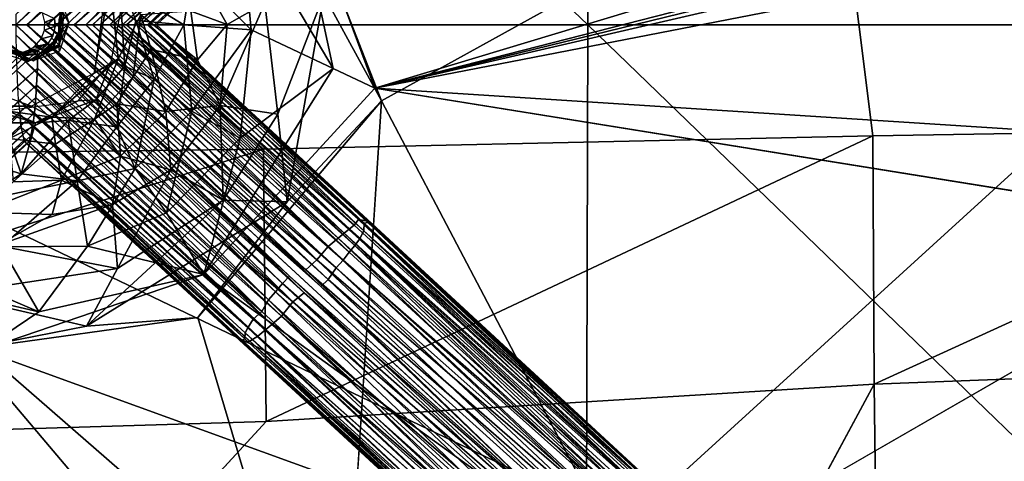
# Model space of a CAD drawing. Units: inches. Extents: x -11.8 to 26, y -11.3 to 11.3.
# Drawn here: x 2.7 to 6.2, y -1.6 to 0 of the extents above; entities that cross this region are included whole.
import ezdxf

# ---------------------------------------------------------------- set-up
doc = ezdxf.new("R2010")
doc.units = ezdxf.units.IN
doc.header["$MEASUREMENT"] = 0
for name, color, linetype in [('SEAT-BASE', 5, 'Continuous'), ('SEAT-FABRIC', 5, 'Continuous'), ('SEAT-PAN', 5, 'Continuous'), ('SEAT-SEAT', 5, 'Continuous')]:
    doc.layers.add(name, color=color, linetype=linetype)

msp = doc.modelspace()

# ---------------------------------------------------------------- linework, layer by layer
at = {"layer": 'SEAT-BASE'}
for points in [[(4.6531, 1.8096, 14.0192), (3.633, 0.9028, 13.8187), (2.6896, 0, 13.6741)], [(4.6531, 1.8096, 14.0192), (2.6896, 0, 13.6741), (3.6923, 0.8805, 13.8216)], [(2.6496, 0, 13.6701), (3.6082, 0.9302, 13.8139), (2.6498, 0.0367, 13.669)], [(2.6496, 0, 13.6701), (3.633, 0.9028, 13.8187), (3.6082, 0.9302, 13.8139)], [(3.1478, 0, 13.3359), (4.1507, 0.9206, 13.5222), (3.1549, 0, 13.4009)], [(3.1478, 0, 13.3359), (3.9148, 0.7107, 13.4457), (4.1507, 0.9206, 13.5222)], [(3.1549, 0, 13.4009), (4.1507, 0.9206, 13.5222), (3.9133, 0.6999, 13.5109)], [(2.6896, 0, 13.6741), (3.633, 0.9028, 13.8187), (2.6496, 0, 13.6701)], [(2.7887, 0.0225, 13.0536), (3.7725, 0.9158, 13.2046), (2.7907, -0.0052, 13.0557)], [(2.7907, -0.0052, 13.0557), (3.7725, 0.9158, 13.2046), (3.8012, 0.873, 13.2181)], [(3.6923, 0.8805, 13.8216), (2.6896, 0, 13.6741), (2.7606, 0, 13.6753)], [(3.6923, 0.8805, 13.8216), (2.7606, 0, 13.6753), (3.7322, 0.8443, 13.8124)], [(2.7907, -0.0052, 13.0557), (3.8012, 0.873, 13.2181), (2.859, 0, 13.075)], [(2.859, 0, 13.075), (3.8012, 0.873, 13.2181), (3.8267, 0.8463, 13.2355)], [(3.7322, 0.8443, 13.8124), (2.7606, 0, 13.6753), (2.8314, 0, 13.669)], [(3.7322, 0.8443, 13.8124), (2.8314, 0, 13.669), (2.9009, 0, 13.6545)], [(3.8267, 0.8463, 13.2355), (2.9249, 0, 13.1015), (2.859, 0, 13.075)], [(2.9009, 0, 13.6545), (3.7728, 0.7966, 13.7865), (3.7322, 0.8443, 13.8124)], [(3.8267, 0.8463, 13.2355), (3.8478, 0.8176, 13.257), (2.9249, 0, 13.1015)], [(3.8478, 0.8176, 13.257), (2.9871, 0, 13.1358), (2.9249, 0, 13.1015)], [(3.8678, 0.7926, 13.2835), (2.9871, 0, 13.1358), (3.8478, 0.8176, 13.257)], [(2.9522, 0, 13.6377), (3.7728, 0.7966, 13.7865), (2.9009, 0, 13.6545)], [(2.9522, 0, 13.6377), (3.8087, 0.7667, 13.7563), (3.7728, 0.7966, 13.7865)], [(3.0327, 0, 13.1684), (2.9871, 0, 13.1358), (3.8678, 0.7926, 13.2835)], [(3.8852, 0.7703, 13.3133), (3.0327, 0, 13.1684), (3.8678, 0.7926, 13.2835)], [(2.9999, 0, 13.6154), (3.8087, 0.7667, 13.7563), (2.9522, 0, 13.6377)], [(2.9999, 0, 13.6154), (3.8299, 0.7484, 13.7318), (3.8087, 0.7667, 13.7563)], [(3.0477, 0, 13.5857), (3.8299, 0.7484, 13.7318), (2.9999, 0, 13.6154)], [(3.0834, 0, 13.2173), (3.0327, 0, 13.1684), (3.8852, 0.7703, 13.3133)], [(3.0477, 0, 13.5857), (3.8492, 0.7327, 13.7041), (3.8299, 0.7484, 13.7318)], [(3.9002, 0.7409, 13.3594), (3.0834, 0, 13.2173), (3.8852, 0.7703, 13.3133)], [(3.0477, 0, 13.5857), (3.8664, 0.7198, 13.6741), (3.8492, 0.7327, 13.7041)], [(3.0951, 0, 13.5418), (3.8664, 0.7198, 13.6741), (3.0477, 0, 13.5857)], [(3.1232, 0, 13.2743), (3.0834, 0, 13.2173), (3.9002, 0.7409, 13.3594)], [(3.0951, 0, 13.5418), (3.8811, 0.6998, 13.6249), (3.8664, 0.7198, 13.6741)], [(3.9017, 0.7126, 13.4068), (3.1232, 0, 13.2743), (3.9002, 0.7409, 13.3594)], [(3.1232, 0, 13.2743), (3.9017, 0.7126, 13.4068), (3.1478, 0, 13.3359)], [(3.1478, 0, 13.3359), (3.9017, 0.7126, 13.4068), (3.9148, 0.7107, 13.4457)], [(3.1289, 0, 13.4935), (3.8811, 0.6998, 13.6249), (3.0951, 0, 13.5418)], [(3.1289, 0, 13.4935), (3.9138, 0.7055, 13.5628), (3.8811, 0.6998, 13.6249)], [(3.1549, 0, 13.4009), (3.9133, 0.6999, 13.5109), (3.9138, 0.7055, 13.5628)], [(2.7887, 0.0225, 13.0536), (2.7537, 0.0086, 13.3547), (2.7453, 0.0424, 13.3536)], [(2.6498, -0.0367, 13.669), (2.6498, -0.0367, 13.669), (3.6082, -0.9302, 13.8139), (2.6496, 0, 13.6701)], [(2.6496, 0, 13.6701), (2.6496, 0, 13.6701), (3.633, -0.9028, 13.8187), (2.6896, 0, 13.6741)], [(3.6082, -0.9302, 13.8139), (3.6082, -0.9302, 13.8139), (3.633, -0.9028, 13.8187), (2.6496, 0, 13.6701)], [(2.6896, 0, 13.6741), (2.6896, 0, 13.6741), (3.633, -0.9028, 13.8187), (4.6531, -1.8096, 14.0192)], [(3.6923, -0.8805, 13.8216), (3.6923, -0.8805, 13.8216), (2.6896, 0, 13.6741), (4.6531, -1.8096, 14.0192)], [(2.7606, 0, 13.6753), (2.7606, 0, 13.6753), (2.6896, 0, 13.6741), (3.6923, -0.8805, 13.8216)], [(2.7907, -0.0052, 13.0557), (2.7522, -0.019, 13.3545), (2.7537, 0.0086, 13.3547)], [(2.7537, 0.0086, 13.3547), (2.7887, 0.0225, 13.0536), (2.7907, -0.0052, 13.0557)], [(3.7322, -0.8443, 13.8124), (3.7322, -0.8443, 13.8124), (2.7606, 0, 13.6753), (3.6923, -0.8805, 13.8216)], [(2.8314, 0, 13.669), (2.8314, 0, 13.669), (2.7606, 0, 13.6753), (3.7322, -0.8443, 13.8124)], [(2.7907, 0.0052, 13.0557), (2.7907, 0.0052, 13.0557), (3.7725, -0.9158, 13.2046), (2.7887, -0.0225, 13.0536)], [(2.859, 0, 13.075), (2.859, 0, 13.075), (3.8012, -0.873, 13.2181), (2.7907, 0.0052, 13.0557)], [(3.8012, -0.873, 13.2181), (3.8012, -0.873, 13.2181), (3.7725, -0.9158, 13.2046), (2.7907, 0.0052, 13.0557)], [(2.9009, 0, 13.6545), (2.9009, 0, 13.6545), (2.8314, 0, 13.669), (3.7322, -0.8443, 13.8124)], [(2.859, 0, 13.075), (2.859, 0, 13.075), (2.9249, 0, 13.1015), (3.8267, -0.8463, 13.2355)], [(3.8267, -0.8463, 13.2355), (3.8267, -0.8463, 13.2355), (3.8012, -0.873, 13.2181), (2.859, 0, 13.075)], [(3.7322, -0.8443, 13.8124), (3.7322, -0.8443, 13.8124), (3.7728, -0.7966, 13.7865), (2.9009, 0, 13.6545)], [(2.9009, 0, 13.6545), (2.9009, 0, 13.6545), (3.7728, -0.7966, 13.7865), (2.9522, 0, 13.6377)], [(2.9249, 0, 13.1015), (2.9249, 0, 13.1015), (3.8478, -0.8176, 13.257), (3.8267, -0.8463, 13.2355)], [(2.9249, 0, 13.1015), (2.9249, 0, 13.1015), (2.9871, 0, 13.1358), (3.8478, -0.8176, 13.257)], [(3.7728, -0.7966, 13.7865), (3.7728, -0.7966, 13.7865), (3.8087, -0.7667, 13.7563), (2.9522, 0, 13.6377)], [(2.9522, 0, 13.6377), (2.9522, 0, 13.6377), (3.8087, -0.7667, 13.7563), (2.9999, 0, 13.6154)], [(3.8678, -0.7926, 13.2835), (3.8678, -0.7926, 13.2835), (2.9871, 0, 13.1358), (3.0327, 0, 13.1684)], [(3.8478, -0.8176, 13.257), (3.8478, -0.8176, 13.257), (2.9871, 0, 13.1358), (3.8678, -0.7926, 13.2835)], [(2.9999, 0, 13.6154), (2.9999, 0, 13.6154), (3.8299, -0.7484, 13.7318), (3.0477, 0, 13.5857)], [(3.8087, -0.7667, 13.7563), (3.8087, -0.7667, 13.7563), (3.8299, -0.7484, 13.7318), (2.9999, 0, 13.6154)], [(3.8852, -0.7703, 13.3133), (3.8852, -0.7703, 13.3133), (3.0327, 0, 13.1684), (3.0834, 0, 13.2173)], [(3.8678, -0.7926, 13.2835), (3.8678, -0.7926, 13.2835), (3.0327, 0, 13.1684), (3.8852, -0.7703, 13.3133)], [(3.0477, 0, 13.5857), (3.0477, 0, 13.5857), (3.8664, -0.7198, 13.6741), (3.0951, 0, 13.5418)], [(3.8852, -0.7703, 13.3133), (3.8852, -0.7703, 13.3133), (3.0834, 0, 13.2173), (3.9002, -0.7409, 13.3594)], [(3.9002, -0.7409, 13.3594), (3.9002, -0.7409, 13.3594), (3.0834, 0, 13.2173), (3.1232, 0, 13.2743)], [(3.0951, 0, 13.5418), (3.0951, 0, 13.5418), (3.8811, -0.6998, 13.6249), (3.1289, 0, 13.4935)], [(3.8664, -0.7198, 13.6741), (3.8664, -0.7198, 13.6741), (3.8811, -0.6998, 13.6249), (3.0951, 0, 13.5418)], [(3.1478, 0, 13.3359), (3.1478, 0, 13.3359), (3.9017, -0.7126, 13.4068), (3.1232, 0, 13.2743)], [(3.9002, -0.7409, 13.3594), (3.9002, -0.7409, 13.3594), (3.1232, 0, 13.2743), (3.9017, -0.7126, 13.4068)], [(3.8811, -0.6998, 13.6249), (3.8811, -0.6998, 13.6249), (3.9138, -0.7055, 13.5628), (3.1289, 0, 13.4935)], [(3.9148, -0.7107, 13.4457), (3.9148, -0.7107, 13.4457), (3.9017, -0.7126, 13.4068), (3.1478, 0, 13.3359)], [(3.1549, 0, 13.4009), (3.1549, 0, 13.4009), (4.1507, -0.9206, 13.5222), (3.1478, 0, 13.3359)], [(4.1507, -0.9206, 13.5222), (4.1507, -0.9206, 13.5222), (3.9148, -0.7107, 13.4457), (3.1478, 0, 13.3359)], [(3.9133, -0.6999, 13.5109), (3.9133, -0.6999, 13.5109), (4.1507, -0.9206, 13.5222), (3.1549, 0, 13.4009)], [(3.9138, -0.7055, 13.5628), (3.9138, -0.7055, 13.5628), (3.9133, -0.6999, 13.5109), (3.1549, 0, 13.4009)], [(2.7828, -0.0405, 13.0521), (2.7403, -0.0512, 13.353), (2.7522, -0.019, 13.3545)], [(2.7907, -0.0052, 13.0557), (2.7828, -0.0405, 13.0521), (2.7522, -0.019, 13.3545)], [(2.7887, -0.0225, 13.0536), (2.7887, -0.0225, 13.0536), (3.7457, -0.9409, 13.1994), (2.7788, -0.0482, 13.0516)], [(3.7457, -0.9409, 13.1994), (3.7457, -0.9409, 13.1994), (2.7887, -0.0225, 13.0536), (3.7725, -0.9158, 13.2046)], [(3.8299, -0.7484, 13.7318), (3.8299, -0.7484, 13.7318), (3.8492, -0.7327, 13.7041), (3.0477, 0, 13.5857)], [(3.8492, -0.7327, 13.7041), (3.8492, -0.7327, 13.7041), (3.8664, -0.7198, 13.6741), (3.0477, 0, 13.5857)], [(3.5836, -0.9593, 13.8037), (3.5836, -0.9593, 13.8037), (2.6498, -0.0367, 13.669), (2.6508, -0.1013, 13.6613)], [(3.5836, -0.9593, 13.8037), (3.5836, -0.9593, 13.8037), (3.6082, -0.9302, 13.8139), (2.6498, -0.0367, 13.669)], [(2.7152, -0.0799, 13.3499), (2.7403, -0.0512, 13.353), (2.7646, -0.0681, 13.0508)], [(2.7561, -0.0759, 13.0511), (2.7152, -0.0799, 13.3499), (2.7646, -0.0681, 13.0508)], [(2.7828, -0.0405, 13.0521), (2.7646, -0.0681, 13.0508), (2.7403, -0.0512, 13.353)], [(2.7476, -0.0828, 13.0513), (2.7476, -0.0828, 13.0513), (2.7644, -0.0684, 13.0509), (3.6861, -0.9629, 13.1965)], [(2.7788, -0.0482, 13.0516), (2.7788, -0.0482, 13.0516), (3.7457, -0.9409, 13.1994), (2.7644, -0.0684, 13.0509)], [(3.6861, -0.9629, 13.1965), (3.6861, -0.9629, 13.1965), (2.7644, -0.0684, 13.0509), (4.7327, -1.8839, 13.3982)], [(2.7644, -0.0684, 13.0509), (2.7644, -0.0684, 13.0509), (3.7457, -0.9409, 13.1994), (4.7327, -1.8839, 13.3982)], [(2.6498, -0.0918, 13.0355), (2.6754, -0.0994, 13.0406), (-0.2717, -2.8194, 12.8741)], [(-0.2717, -2.8194, 12.8741), (2.6754, -0.0994, 13.0406), (2.6973, -0.1004, 13.0457)], [(-0.2717, -2.8194, 12.8741), (2.6973, -0.1004, 13.0457), (-0.248, -2.8436, 12.8835)], [(-0.248, -2.8436, 12.8835), (2.6973, -0.1004, 13.0457), (2.7272, -0.0937, 13.0527)], [(-0.248, -2.8436, 12.8835), (2.7272, -0.0937, 13.0527), (2.7268, -0.1561, 13.0671)], [(2.6973, -0.1004, 13.0457), (2.6371, -0.0992, 13.3404), (2.6708, -0.0995, 13.3445)], [(3.5836, -0.9593, 13.8037), (3.5836, -0.9593, 13.8037), (2.6508, -0.1013, 13.6613), (3.5578, -0.9882, 13.7882)], [(3.5578, -0.9882, 13.7882), (3.5578, -0.9882, 13.7882), (2.6508, -0.1013, 13.6613), (2.6527, -0.1646, 13.6461)], [(2.7272, -0.0937, 13.0527), (2.6708, -0.0995, 13.3445), (2.695, -0.0917, 13.3475)], [(2.6973, -0.1004, 13.0457), (2.6708, -0.0995, 13.3445), (2.7272, -0.0937, 13.0527)], [(2.745, -0.0844, 13.0515), (2.695, -0.0917, 13.3475), (2.7152, -0.0799, 13.3499)], [(2.7272, -0.0937, 13.0527), (2.695, -0.0917, 13.3475), (2.745, -0.0844, 13.0515)], [(2.745, -0.0844, 13.0515), (2.7152, -0.0799, 13.3499), (2.7561, -0.0759, 13.0511)], [(2.7268, -0.1561, 13.0671), (2.7268, -0.1561, 13.0671), (2.729, -0.0925, 13.0528), (3.6459, -0.9959, 13.2048)], [(2.729, -0.0925, 13.0528), (2.729, -0.0925, 13.0528), (2.7476, -0.0828, 13.0513), (3.6861, -0.9629, 13.1965)], [(3.6459, -0.9959, 13.2048), (3.6459, -0.9959, 13.2048), (2.729, -0.0925, 13.0528), (3.6861, -0.9629, 13.1965)], [(-0.248, -2.8436, 12.8835), (2.7268, -0.1561, 13.0671), (-0.2215, -2.872, 12.899)], [(2.7268, -0.1561, 13.0671), (2.724, -0.2173, 13.0891), (-0.2215, -2.872, 12.899)], [(2.6527, -0.1646, 13.6461), (2.6527, -0.1646, 13.6461), (2.6557, -0.2255, 13.6233), (3.5345, -1.0298, 13.7617)], [(3.5578, -0.9882, 13.7882), (3.5578, -0.9882, 13.7882), (2.6527, -0.1646, 13.6461), (3.5345, -1.0298, 13.7617)], [(2.724, -0.2173, 13.0891), (2.724, -0.2173, 13.0891), (2.7268, -0.1561, 13.0671), (3.6459, -0.9959, 13.2048)], [(-0.2215, -2.872, 12.899), (2.724, -0.2173, 13.0891), (-0.1904, -2.9055, 12.9264)], [(-0.1904, -2.9055, 12.9264), (2.724, -0.2173, 13.0891), (2.7211, -0.2619, 13.111)], [(2.6557, -0.2255, 13.6233), (2.6557, -0.2255, 13.6233), (2.6583, -0.2686, 13.6012), (3.5345, -1.0298, 13.7617)], [(2.7212, -0.2618, 13.1109), (2.7212, -0.2618, 13.1109), (2.724, -0.2173, 13.0891), (3.605, -1.0472, 13.2319)], [(3.605, -1.0472, 13.2319), (3.605, -1.0472, 13.2319), (2.724, -0.2173, 13.0891), (3.6459, -0.9959, 13.2048)], [(-0.1904, -2.9055, 12.9264), (2.7211, -0.2619, 13.111), (-0.1684, -2.929, 12.9532)], [(-0.1684, -2.929, 12.9532), (2.7211, -0.2619, 13.111), (-0.1497, -2.9499, 12.9828)], [(-0.1497, -2.9499, 12.9828), (2.7211, -0.2619, 13.111), (2.7166, -0.3163, 13.1482)], [(2.6583, -0.2686, 13.6012), (2.6583, -0.2686, 13.6012), (2.6634, -0.3222, 13.5637), (3.5033, -1.0579, 13.7249)], [(3.5345, -1.0298, 13.7617), (3.5345, -1.0298, 13.7617), (2.6583, -0.2686, 13.6012), (3.5033, -1.0579, 13.7249)], [(2.7166, -0.3162, 13.1481), (2.7166, -0.3162, 13.1481), (2.7212, -0.2618, 13.1109), (3.5698, -1.0767, 13.2618)], [(3.5698, -1.0767, 13.2618), (3.5698, -1.0767, 13.2618), (2.7212, -0.2618, 13.1109), (3.605, -1.0472, 13.2319)], [(-0.1497, -2.9499, 12.9828), (2.7166, -0.3163, 13.1482), (-0.1272, -2.9723, 13.0296)], [(-0.1272, -2.9723, 13.0296), (2.7166, -0.3163, 13.1482), (2.7108, -0.3619, 13.1921)], [(2.7108, -0.3618, 13.1921), (2.7108, -0.3618, 13.1921), (2.7166, -0.3162, 13.1481), (3.5486, -1.095, 13.2863)], [(3.5486, -1.095, 13.2863), (3.5486, -1.095, 13.2863), (2.7166, -0.3162, 13.1481), (3.5698, -1.0767, 13.2618)], [(-0.1445, -2.9499, 13.3773), (2.6691, -0.3678, 13.5175), (2.6634, -0.322, 13.5639)], [(2.6634, -0.3222, 13.5637), (2.6634, -0.3222, 13.5637), (2.6691, -0.3676, 13.5178), (3.4837, -1.0883, 13.6813)], [(3.5033, -1.0579, 13.7249), (3.5033, -1.0579, 13.7249), (2.6634, -0.3222, 13.5637), (3.4837, -1.0883, 13.6813)], [(-0.1304, -2.9656, 13.3469), (2.6691, -0.3678, 13.5175), (-0.1445, -2.9499, 13.3773)], [(-0.1304, -2.9656, 13.3469), (2.6744, -0.3947, 13.4774), (2.6691, -0.3678, 13.5175)], [(-0.1272, -2.9723, 13.0296), (2.7108, -0.3619, 13.1921), (-0.1092, -2.9854, 13.0784)], [(-0.1092, -2.9854, 13.0784), (2.7108, -0.3619, 13.1921), (2.7039, -0.3989, 13.2464)], [(3.4837, -1.0883, 13.6813), (3.4837, -1.0883, 13.6813), (2.6691, -0.3676, 13.5178), (3.4746, -1.1071, 13.6468)], [(2.6691, -0.3676, 13.5178), (2.6691, -0.3676, 13.5178), (2.6762, -0.4023, 13.4642), (3.4731, -1.1278, 13.61)], [(3.4746, -1.1071, 13.6468), (3.4746, -1.1071, 13.6468), (2.6691, -0.3676, 13.5178), (3.4731, -1.1278, 13.61)], [(2.7039, -0.3989, 13.2463), (2.7039, -0.3989, 13.2463), (2.7108, -0.3618, 13.1921), (3.52, -1.1184, 13.3291)], [(3.52, -1.1184, 13.3291), (3.52, -1.1184, 13.3291), (2.7108, -0.3618, 13.1921), (3.5486, -1.095, 13.2863)], [(-0.1138, -2.9838, 13.2987), (2.6744, -0.3947, 13.4774), (-0.1304, -2.9656, 13.3469)], [(-0.1138, -2.9838, 13.2987), (2.68, -0.4147, 13.4343), (2.6744, -0.3947, 13.4774)], [(-0.1004, -2.9961, 13.2328), (2.68, -0.4147, 13.4343), (-0.1138, -2.9838, 13.2987)], [(-0.1092, -2.9854, 13.0784), (2.7039, -0.3989, 13.2464), (-0.1061, -3.0018, 13.1342)], [(-0.1061, -3.0018, 13.1342), (2.7039, -0.3989, 13.2464), (2.6963, -0.4214, 13.3067)], [(-0.1061, -3.0018, 13.1342), (2.6963, -0.4214, 13.3067), (-0.1, -3.0006, 13.1824)], [(-0.1004, -2.9961, 13.2328), (2.6881, -0.4271, 13.3707), (2.68, -0.4147, 13.4343)], [(-0.1, -3.0006, 13.1824), (2.6963, -0.4214, 13.3067), (2.6881, -0.4271, 13.3707)], [(3.4731, -1.1278, 13.61), (3.4731, -1.1278, 13.61), (2.6762, -0.4023, 13.4642), (3.4638, -1.1328, 13.5725)], [(2.6762, -0.4023, 13.4642), (2.6762, -0.4023, 13.4642), (2.682, -0.4191, 13.4177), (3.4638, -1.1328, 13.5725)], [(3.4638, -1.1328, 13.5725), (3.4638, -1.1328, 13.5725), (2.682, -0.4191, 13.4177), (3.7335, -1.3886, 13.5871)], [(2.682, -0.4191, 13.4177), (2.682, -0.4191, 13.4177), (2.6881, -0.4271, 13.3707), (3.7335, -1.3886, 13.5871)], [(2.6881, -0.4271, 13.3707), (2.6881, -0.4271, 13.3707), (2.6963, -0.4215, 13.3068), (3.4644, -1.1379, 13.4556)], [(2.6963, -0.4215, 13.3068), (2.6963, -0.4215, 13.3068), (2.7039, -0.3989, 13.2463), (3.4903, -1.1366, 13.3909)], [(3.4644, -1.1379, 13.4556), (3.4644, -1.1379, 13.4556), (2.6963, -0.4215, 13.3068), (3.4903, -1.1366, 13.3909)], [(3.4903, -1.1366, 13.3909), (3.4903, -1.1366, 13.3909), (2.7039, -0.3989, 13.2463), (3.52, -1.1184, 13.3291)], [(-0.1, -3.0006, 13.1824), (2.6881, -0.4271, 13.3707), (-0.1004, -2.9961, 13.2328)], [(3.7809, -1.4348, 13.5635), (3.7809, -1.4348, 13.5635), (2.6881, -0.4271, 13.3707), (3.4644, -1.1379, 13.4556)], [(3.7335, -1.3886, 13.5871), (3.7335, -1.3886, 13.5871), (2.6881, -0.4271, 13.3707), (3.7809, -1.4348, 13.5635)], [(3.8664, -0.7198, 13.6741), (3.8664, -0.7198, 13.6741), (4.8707, -1.6418, 13.8694), (3.8811, -0.6998, 13.6249)], [(3.8811, -0.6998, 13.6249), (3.8811, -0.6998, 13.6249), (4.882, -1.6118, 13.7986), (3.9138, -0.7055, 13.5628)], [(4.8707, -1.6418, 13.8694), (4.8707, -1.6418, 13.8694), (4.8725, -1.6164, 13.8258), (3.8811, -0.6998, 13.6249)], [(4.8725, -1.6164, 13.8258), (4.8725, -1.6164, 13.8258), (4.882, -1.6118, 13.7986), (3.8811, -0.6998, 13.6249)], [(3.9138, -0.7055, 13.5628), (3.9138, -0.7055, 13.5628), (4.8931, -1.6068, 13.7489), (3.9133, -0.6999, 13.5109)], [(4.8931, -1.6068, 13.7489), (4.8931, -1.6068, 13.7489), (4.9088, -1.6178, 13.709), (3.9133, -0.6999, 13.5109)], [(3.9133, -0.6999, 13.5109), (3.9133, -0.6999, 13.5109), (4.9088, -1.6178, 13.709), (4.1507, -0.9206, 13.5222)], [(4.882, -1.6118, 13.7986), (4.882, -1.6118, 13.7986), (4.8931, -1.6068, 13.7489), (3.9138, -0.7055, 13.5628)], [(3.8299, -0.7484, 13.7318), (3.8299, -0.7484, 13.7318), (4.8338, -1.6601, 13.9196), (3.8492, -0.7327, 13.7041)], [(3.8492, -0.7327, 13.7041), (3.8492, -0.7327, 13.7041), (4.8707, -1.6418, 13.8694), (3.8664, -0.7198, 13.6741)], [(4.8338, -1.6601, 13.9196), (4.8338, -1.6601, 13.9196), (4.8707, -1.6418, 13.8694), (3.8492, -0.7327, 13.7041)], [(3.9002, -0.7409, 13.3594), (3.9002, -0.7409, 13.3594), (4.8955, -1.6716, 13.543), (3.8852, -0.7703, 13.3133)], [(3.9017, -0.7126, 13.4068), (3.9017, -0.7126, 13.4068), (4.9047, -1.6365, 13.6074), (3.9002, -0.7409, 13.3594)], [(4.9047, -1.6365, 13.6074), (4.9047, -1.6365, 13.6074), (4.8958, -1.6491, 13.5709), (3.9002, -0.7409, 13.3594)], [(4.8958, -1.6491, 13.5709), (4.8958, -1.6491, 13.5709), (4.8955, -1.6716, 13.543), (3.9002, -0.7409, 13.3594)], [(3.9148, -0.7107, 13.4457), (3.9148, -0.7107, 13.4457), (4.9047, -1.6365, 13.6074), (3.9017, -0.7126, 13.4068)], [(3.9148, -0.7107, 13.4457), (3.9148, -0.7107, 13.4457), (4.9289, -1.6446, 13.6518), (4.9047, -1.6365, 13.6074)], [(4.1507, -0.9206, 13.5222), (4.1507, -0.9206, 13.5222), (4.9289, -1.6446, 13.6518), (3.9148, -0.7107, 13.4457)], [(3.7728, -0.7966, 13.7865), (3.7728, -0.7966, 13.7865), (4.7808, -1.6938, 13.9692), (3.8087, -0.7667, 13.7563)], [(3.8087, -0.7667, 13.7563), (3.8087, -0.7667, 13.7563), (4.7983, -1.6681, 13.9453), (3.8299, -0.7484, 13.7318)], [(4.7808, -1.6938, 13.9692), (4.7808, -1.6938, 13.9692), (4.7983, -1.6681, 13.9453), (3.8087, -0.7667, 13.7563)], [(4.7983, -1.6681, 13.9453), (4.7983, -1.6681, 13.9453), (4.8338, -1.6601, 13.9196), (3.8299, -0.7484, 13.7318)], [(3.8852, -0.7703, 13.3133), (3.8852, -0.7703, 13.3133), (4.8729, -1.7102, 13.4893), (3.8678, -0.7926, 13.2835)], [(4.8872, -1.6915, 13.5154), (4.8872, -1.6915, 13.5154), (4.8729, -1.7102, 13.4893), (3.8852, -0.7703, 13.3133)], [(4.8955, -1.6716, 13.543), (4.8955, -1.6716, 13.543), (4.8872, -1.6915, 13.5154), (3.8852, -0.7703, 13.3133)], [(4.7579, -1.7282, 13.9934), (4.7579, -1.7282, 13.9934), (3.7728, -0.7966, 13.7865), (3.7322, -0.8443, 13.8124)], [(4.7579, -1.7282, 13.9934), (4.7579, -1.7282, 13.9934), (4.7808, -1.6938, 13.9692), (3.7728, -0.7966, 13.7865)], [(3.8678, -0.7926, 13.2835), (3.8678, -0.7926, 13.2835), (4.8492, -1.7374, 13.4575), (3.8478, -0.8176, 13.257)], [(4.8729, -1.7102, 13.4893), (4.8729, -1.7102, 13.4893), (4.8492, -1.7374, 13.4575), (3.8678, -0.7926, 13.2835)], [(3.6923, -0.8805, 13.8216), (3.6923, -0.8805, 13.8216), (4.7048, -1.7631, 14.0122), (3.7322, -0.8443, 13.8124)], [(4.7048, -1.7631, 14.0122), (4.7048, -1.7631, 14.0122), (4.7579, -1.7282, 13.9934), (3.7322, -0.8443, 13.8124)], [(4.8272, -1.7829, 13.4306), (4.8272, -1.7829, 13.4306), (3.8012, -0.873, 13.2181), (3.8267, -0.8463, 13.2355)], [(3.8267, -0.8463, 13.2355), (3.8267, -0.8463, 13.2355), (3.8478, -0.8176, 13.257), (4.8492, -1.7374, 13.4575)], [(4.8492, -1.7374, 13.4575), (4.8492, -1.7374, 13.4575), (4.8272, -1.7829, 13.4306), (3.8267, -0.8463, 13.2355)], [(4.6531, -1.8096, 14.0192), (4.6531, -1.8096, 14.0192), (4.7048, -1.7631, 14.0122), (3.6923, -0.8805, 13.8216)], [(3.8012, -0.873, 13.2181), (3.8012, -0.873, 13.2181), (4.7934, -1.8025, 13.4131), (3.7725, -0.9158, 13.2046)], [(3.8012, -0.873, 13.2181), (3.8012, -0.873, 13.2181), (4.8272, -1.7829, 13.4306), (4.7934, -1.8025, 13.4131)], [(3.633, -0.9028, 13.8187), (3.633, -0.9028, 13.8187), (3.6082, -0.9302, 13.8139), (4.6388, -1.8358, 14.0186)], [(4.6531, -1.8096, 14.0192), (4.6531, -1.8096, 14.0192), (3.633, -0.9028, 13.8187), (4.6388, -1.8358, 14.0186)], [(4.7534, -1.8479, 13.3991), (4.7534, -1.8479, 13.3991), (3.7457, -0.9409, 13.1994), (3.7725, -0.9158, 13.2046)], [(3.7725, -0.9158, 13.2046), (3.7725, -0.9158, 13.2046), (4.7934, -1.8025, 13.4131), (4.7534, -1.8479, 13.3991)], [(3.6082, -0.9302, 13.8139), (3.6082, -0.9302, 13.8139), (3.5836, -0.9593, 13.8037), (4.608, -1.865, 14.0117)], [(4.6388, -1.8358, 14.0186), (4.6388, -1.8358, 14.0186), (3.6082, -0.9302, 13.8139), (4.608, -1.865, 14.0117)], [(4.7327, -1.8839, 13.3982), (4.7327, -1.8839, 13.3982), (3.7457, -0.9409, 13.1994), (4.7534, -1.8479, 13.3991)], [(10.7011, -6.9588, 14.9992), (10.7011, -6.9588, 14.9992), (4.1507, -0.9206, 13.5222), (4.9088, -1.6178, 13.709)], [(3.5345, -1.0298, 13.7617), (3.5345, -1.0298, 13.7617), (4.5412, -1.9613, 13.9605), (3.5578, -0.9882, 13.7882)], [(3.5836, -0.9593, 13.8037), (3.5836, -0.9593, 13.8037), (3.5578, -0.9882, 13.7882), (4.5696, -1.9105, 13.9918)], [(3.5578, -0.9882, 13.7882), (3.5578, -0.9882, 13.7882), (4.5412, -1.9613, 13.9605), (4.5696, -1.9105, 13.9918)], [(4.608, -1.865, 14.0117), (4.608, -1.865, 14.0117), (3.5836, -0.9593, 13.8037), (4.5696, -1.9105, 13.9918)], [(3.6861, -0.9629, 13.1965), (3.6861, -0.9629, 13.1965), (4.7007, -1.9086, 13.3995), (3.6459, -0.9959, 13.2048)], [(4.7327, -1.8839, 13.3982), (4.7327, -1.8839, 13.3982), (4.7007, -1.9086, 13.3995), (3.6861, -0.9629, 13.1965)], [(3.6459, -0.9959, 13.2048), (3.6459, -0.9959, 13.2048), (4.6554, -1.952, 13.4135), (3.605, -1.0472, 13.2319)], [(4.7007, -1.9086, 13.3995), (4.7007, -1.9086, 13.3995), (4.6554, -1.952, 13.4135), (3.6459, -0.9959, 13.2048)], [(3.4837, -1.0883, 13.6813), (3.4837, -1.0883, 13.6813), (4.5176, -2.0042, 13.9186), (3.5033, -1.0579, 13.7249)], [(3.5033, -1.0579, 13.7249), (3.5033, -1.0579, 13.7249), (4.5412, -1.9613, 13.9605), (3.5345, -1.0298, 13.7617)], [(4.5176, -2.0042, 13.9186), (4.5176, -2.0042, 13.9186), (4.5412, -1.9613, 13.9605), (3.5033, -1.0579, 13.7249)], [(3.605, -1.0472, 13.2319), (3.605, -1.0472, 13.2319), (4.6128, -2.0032, 13.4468), (3.5698, -1.0767, 13.2618)], [(4.6554, -1.952, 13.4135), (4.6554, -1.952, 13.4135), (4.6328, -1.986, 13.4321), (3.605, -1.0472, 13.2319)], [(4.6328, -1.986, 13.4321), (4.6328, -1.986, 13.4321), (4.6128, -2.0032, 13.4468), (3.605, -1.0472, 13.2319)], [(3.4746, -1.1071, 13.6468), (3.4746, -1.1071, 13.6468), (4.4857, -2.0256, 13.8657), (3.4837, -1.0883, 13.6813)], [(4.4857, -2.0256, 13.8657), (4.4857, -2.0256, 13.8657), (4.5176, -2.0042, 13.9186), (3.4837, -1.0883, 13.6813)], [(3.5486, -1.095, 13.2863), (3.5486, -1.095, 13.2863), (4.5579, -2.0397, 13.4986), (3.52, -1.1184, 13.3291)], [(3.5698, -1.0767, 13.2618), (3.5698, -1.0767, 13.2618), (4.5931, -2.0315, 13.4729), (3.5486, -1.095, 13.2863)], [(4.5931, -2.0315, 13.4729), (4.5931, -2.0315, 13.4729), (4.5579, -2.0397, 13.4986), (3.5486, -1.095, 13.2863)], [(4.6128, -2.0032, 13.4468), (4.6128, -2.0032, 13.4468), (4.5931, -2.0315, 13.4729), (3.5698, -1.0767, 13.2618)], [(3.4638, -1.1328, 13.5725), (3.4638, -1.1328, 13.5725), (4.5189, -2.0928, 13.8171), (3.4731, -1.1278, 13.61)], [(3.4731, -1.1278, 13.61), (3.4731, -1.1278, 13.61), (4.5189, -2.0928, 13.8171), (3.4746, -1.1071, 13.6468)], [(4.5189, -2.0928, 13.8171), (4.5189, -2.0928, 13.8171), (4.4857, -2.0256, 13.8657), (3.4746, -1.1071, 13.6468)], [(3.52, -1.1184, 13.3291), (3.52, -1.1184, 13.3291), (4.5197, -2.0569, 13.5486), (3.4903, -1.1366, 13.3909)], [(4.5579, -2.0397, 13.4986), (4.5579, -2.0397, 13.4986), (4.5197, -2.0569, 13.5486), (3.52, -1.1184, 13.3291)], [(3.4638, -1.1328, 13.5725), (3.4638, -1.1328, 13.5725), (4.4799, -2.071, 13.7701), (4.5189, -2.0928, 13.8171)], [(3.7335, -1.3886, 13.5871), (3.7335, -1.3886, 13.5871), (4.4799, -2.071, 13.7701), (3.4638, -1.1328, 13.5725)], [(3.4903, -1.1366, 13.3909), (3.4903, -1.1366, 13.3909), (4.5119, -2.0901, 13.6202), (3.4644, -1.1379, 13.4556)], [(3.4644, -1.1379, 13.4556), (3.4644, -1.1379, 13.4556), (4.5009, -2.0951, 13.6698), (3.7809, -1.4348, 13.5635)], [(4.5119, -2.0901, 13.6202), (4.5119, -2.0901, 13.6202), (4.5009, -2.0951, 13.6698), (3.4644, -1.1379, 13.4556)], [(4.5197, -2.0569, 13.5486), (4.5197, -2.0569, 13.5486), (4.5197, -2.0839, 13.5926), (3.4903, -1.1366, 13.3909)], [(4.5197, -2.0839, 13.5926), (4.5197, -2.0839, 13.5926), (4.5119, -2.0901, 13.6202), (3.4903, -1.1366, 13.3909)], [(10.2613, -7.4081, 15.0275), (10.2613, -7.4081, 15.0275), (4.4799, -2.071, 13.7701), (3.7335, -1.3886, 13.5871)], [(3.7809, -1.4348, 13.5635), (3.7809, -1.4348, 13.5635), (10.404, -7.5415, 15.0283), (3.7335, -1.3886, 13.5871)], [(3.7335, -1.3886, 13.5871), (3.7335, -1.3886, 13.5871), (10.404, -7.5415, 15.0283), (10.2613, -7.4081, 15.0275)], [(3.7809, -1.4348, 13.5635), (3.7809, -1.4348, 13.5635), (4.5009, -2.0951, 13.6698), (10.4049, -7.5418, 15.0034)], [(10.4049, -7.5418, 15.0034), (10.4049, -7.5418, 15.0034), (10.404, -7.5415, 15.0283), (3.7809, -1.4348, 13.5635)]]:
    msp.add_3dface(points, dxfattribs=at)
for points, invisible_edges in [([(3.1452, 0, 13.4536), (3.9138, 0.7055, 13.5628), (3.1289, 0, 13.4935)], 1), ([(3.1549, 0, 13.4009), (3.9138, 0.7055, 13.5628), (3.1452, 0, 13.4536)], 2), ([(3.1289, 0, 13.4935), (3.1289, 0, 13.4935), (3.9138, -0.7055, 13.5628), (3.1452, 0, 13.4536)], 4), ([(3.1452, 0, 13.4536), (3.1452, 0, 13.4536), (3.9138, -0.7055, 13.5628), (3.1549, 0, 13.4009)], 2), ([(2.6498, -0.0918, 13.0355), (2.6371, -0.0992, 13.3404), (2.6754, -0.0994, 13.0406)], 2), ([(2.6754, -0.0994, 13.0406), (2.6371, -0.0992, 13.3404), (2.6973, -0.1004, 13.0457)], 1), ([(10.7929, -7.0446, 14.9919), (10.7929, -7.0446, 14.9919), (4.1507, -0.9206, 13.5222), (10.7011, -6.9588, 14.9992)], 2), ([(10.7929, -7.0446, 14.9919), (10.7929, -7.0446, 14.9919), (4.9289, -1.6446, 13.6518), (4.1507, -0.9206, 13.5222)], 9)]:
    msp.add_3dface(points, dxfattribs=dict(at, invisible_edges=invisible_edges))
at = {"layer": 'SEAT-FABRIC'}
for points in [[(1.0822, 3.4516, 14.2247), (4.7058, 0, 14.5325), (1.1029, 0, 14.0116)], [(4.6908, 3.4516, 14.6874), (4.7058, 0, 14.5325), (1.0822, 3.4516, 14.2247)], [(6.4914, 3.4517, 14.9561), (6.5014, 0, 14.8531), (4.6908, 3.4516, 14.6874)], [(4.6908, 3.4516, 14.6874), (6.5014, 0, 14.8531), (4.7058, 0, 14.5325)], [(1.1029, 0, 14.0116), (4.7011, -1.7259, 14.5813), (1.0973, -1.7259, 14.0696)], [(4.7058, 0, 14.5325), (4.7011, -1.7259, 14.5813), (1.1029, 0, 14.0116)], [(4.7058, 0, 14.5325), (8.0657, -3.2439, 15.2031), (4.7011, -1.7259, 14.5813)], [(6.5014, 0, 14.8531), (8.0657, -3.2439, 15.2031), (4.7058, 0, 14.5325)]]:
    msp.add_3dface(points, dxfattribs=at)
at = {"layer": 'SEAT-PAN'}
for points in [[(3.9641, -0.2731, 12.7689), (6.8748, 1.3353, 13.3333), (3.6319, 0.5767, 12.7177)], [(3.4566, 0.4075, 12.6195), (3.6198, 0.6347, 12.5966), (3.7905, -0.1568, 12.6285)], [(6.6088, 0.5772, 13.1613), (3.9396, -0.2275, 12.6461), (3.6198, 0.6347, 12.5966)], [(3.9396, -0.2275, 12.6461), (3.7905, -0.1568, 12.6285), (3.6198, 0.6347, 12.5966)], [(3.7565, 0.1079, 12.7432), (3.9641, -0.2731, 12.7689), (3.6319, 0.5767, 12.7177)], [(6.5983, 0.4525, 13.1593), (3.9396, -0.2275, 12.6461), (6.6088, 0.5772, 13.1613)], [(6.6041, 0.4231, 13.17), (3.9396, -0.2275, 12.6461), (6.5983, 0.4525, 13.1593)], [(3.2853, 0.1914, 12.7044), (3.4566, 0.4075, 12.6195), (3.4955, -0.0189, 12.6448)], [(3.4566, 0.4075, 12.6195), (3.7905, -0.1568, 12.6285), (3.4955, -0.0189, 12.6448)], [(6.5965, 0.3858, 13.172), (3.9396, -0.2275, 12.6461), (6.6041, 0.4231, 13.17)], [(6.6434, 0.2979, 13.1689), (3.9396, -0.2275, 12.6461), (6.5965, 0.3858, 13.172)], [(3.9396, -0.2275, 12.6461), (6.6434, 0.2979, 13.1689), (6.6068, -0.3995, 13.161)], [(3.4087, 0.0009, 12.8028), (3.5451, 0.0775, 12.7573), (3.2698, 0.246, 12.8358)], [(3.2785, 0.0491, 12.8741), (3.4087, 0.0009, 12.8028), (3.2698, 0.246, 12.8358)], [(3.0342, 0.1352, 12.9071), (3.2853, 0.1914, 12.7044), (3.2536, 0, 12.7497)], [(3.4955, -0.0189, 12.6448), (3.2536, 0, 12.7497), (3.2853, 0.1914, 12.7044)], [(2.9889, 0.1538, 13.0619), (2.9306, -0.1743, 13.0609), (3.0172, -0.1228, 13.0644)], [(2.9687, 0.1007, 13.0637), (2.9306, -0.1743, 13.0609), (2.9889, 0.1538, 13.0619)], [(2.9889, 0.1538, 13.0619), (3.0172, -0.1228, 13.0644), (3.0992, 0.0356, 13.0432)], [(3.0805, 0.0149, 12.8977), (3.0278, 0.0563, 12.9134), (3.0342, 0.1352, 12.9071)], [(3.0805, 0.0149, 12.8977), (3.0342, 0.1352, 12.9071), (3.2536, 0, 12.7497)], [(3.5918, -0.3218, 12.735), (3.7565, 0.1079, 12.7432), (3.5451, 0.0775, 12.7573)], [(3.5918, -0.3218, 12.735), (3.6254, -0.6359, 12.7198), (3.7565, 0.1079, 12.7432)], [(3.6254, -0.6359, 12.7198), (3.9641, -0.2731, 12.7689), (3.7565, 0.1079, 12.7432)], [(2.8193, 0.0424, 12.8905), (2.8159, 0.0771, 12.8862), (2.8404, 0.0066, 12.8892)], [(3.3839, -0.2896, 12.7783), (3.5451, 0.0775, 12.7573), (3.4087, 0.0009, 12.8028)], [(3.3839, -0.2896, 12.7783), (3.5918, -0.3218, 12.735), (3.5451, 0.0775, 12.7573)], [(2.8145, 0.0487, 13.0451), (2.8032, -0.0463, 13.0401), (2.8072, -0.0778, 13.0441)], [(2.8058, 0.0185, 13.0374), (2.8032, -0.0463, 13.0401), (2.8145, 0.0487, 13.0451)], [(2.8107, 0.041, 12.9046), (2.8186, -0.0165, 12.8996), (2.8048, -0.0214, 13.0341)], [(2.8107, 0.041, 12.9046), (2.8048, -0.0214, 13.0341), (2.8058, 0.0185, 13.0374)], [(2.8186, -0.0165, 12.8996), (2.8107, 0.041, 12.9046), (2.8193, 0.0424, 12.8905)], [(2.8193, 0.0424, 12.8905), (2.8404, 0.0066, 12.8892), (2.8186, -0.0165, 12.8996)], [(3.041, -0.1486, 12.9011), (2.9927, -0.1336, 12.908), (3.0278, 0.0563, 12.9134)], [(3.0992, 0.0356, 13.0432), (3.0172, -0.1228, 13.0644), (3.071, -0.1869, 13.0281)], [(3.0805, 0.0149, 12.8977), (3.041, -0.1486, 12.9011), (3.0278, 0.0563, 12.9134)], [(3.0992, 0.0356, 13.0432), (3.071, -0.1869, 13.0281), (3.1364, -0.0886, 13.0001)], [(3.3025, -0.1264, 12.8472), (3.2785, 0.0491, 12.8741), (3.0992, 0.0356, 13.0432)], [(3.1364, -0.0886, 13.0001), (3.3025, -0.1264, 12.8472), (3.0992, 0.0356, 13.0432)], [(3.3025, -0.1264, 12.8472), (3.4087, 0.0009, 12.8028), (3.2785, 0.0491, 12.8741)], [(2.8404, 0.0066, 12.8892), (2.8063, -0.0953, 12.8851), (2.8024, -0.074, 12.8889)], [(2.8186, -0.0165, 12.8996), (2.8404, 0.0066, 12.8892), (2.8024, -0.074, 12.8889)], [(2.8058, 0.0185, 13.0374), (2.8048, -0.0214, 13.0341), (2.8032, -0.0463, 13.0401)], [(3.041, -0.1486, 12.9011), (3.0805, 0.0149, 12.8977), (3.1465, -0.1952, 12.7936)], [(3.1465, -0.1952, 12.7936), (3.0805, 0.0149, 12.8977), (3.2536, 0, 12.7497)], [(3.1465, -0.1952, 12.7936), (3.2536, 0, 12.7497), (3.2822, -0.3104, 12.6808)], [(3.2822, -0.3104, 12.6808), (3.2536, 0, 12.7497), (3.4955, -0.0189, 12.6448)], [(3.3025, -0.1264, 12.8472), (3.3839, -0.2896, 12.7783), (3.4087, 0.0009, 12.8028)], [(2.8048, -0.0214, 13.0341), (2.7855, -0.0788, 12.9001), (2.7736, -0.0799, 13.0284)], [(2.8048, -0.0214, 13.0341), (2.7736, -0.0799, 13.0284), (2.8032, -0.0463, 13.0401)], [(2.8048, -0.0214, 13.0341), (2.8186, -0.0165, 12.8996), (2.7855, -0.0788, 12.9001)], [(2.8186, -0.0165, 12.8996), (2.8024, -0.074, 12.8889), (2.7855, -0.0788, 12.9001)], [(3.2822, -0.3104, 12.6808), (3.4955, -0.0189, 12.6448), (3.4566, -0.4075, 12.6195)], [(3.4566, -0.4075, 12.6195), (3.4955, -0.0189, 12.6448), (3.7905, -0.1568, 12.6285)], [(2.6226, -0.0989, 12.8625), (2.6114, -0.0601, 12.8664), (2.6759, -0.1103, 12.8737)], [(2.6759, -0.1103, 12.8737), (2.6114, -0.0601, 12.8664), (2.6722, -0.1041, 12.8867)], [(2.6722, -0.1041, 12.8867), (2.6114, -0.0601, 12.8664), (2.6243, -0.0673, 12.8785)], [(2.6187, -0.0847, 13.0097), (2.6722, -0.1041, 12.8867), (2.6243, -0.0673, 12.8785)], [(2.8032, -0.0463, 13.0401), (2.7316, -0.1073, 13.0269), (2.8072, -0.0778, 13.0441)], [(2.8032, -0.0463, 13.0401), (2.7736, -0.0799, 13.0284), (2.7316, -0.1073, 13.0269)], [(2.6187, -0.0847, 13.0097), (2.6155, -0.106, 13.0205), (2.6927, -0.1326, 13.0299)], [(2.6187, -0.0847, 13.0097), (2.6765, -0.1111, 13.0144), (2.6722, -0.1041, 12.8867)], [(2.6765, -0.1111, 13.0144), (2.6187, -0.0847, 13.0097), (2.6927, -0.1326, 13.0299)], [(2.7117, -0.1294, 12.8735), (2.6226, -0.0989, 12.8625), (2.6759, -0.1103, 12.8737)], [(2.6765, -0.1111, 13.0144), (2.7363, -0.1063, 12.8906), (2.6722, -0.1041, 12.8867)], [(2.7363, -0.1063, 12.8906), (2.6759, -0.1103, 12.8737), (2.6722, -0.1041, 12.8867)], [(2.7316, -0.1073, 13.0269), (2.6927, -0.1326, 13.0299), (2.8072, -0.0778, 13.0441)], [(2.8024, -0.074, 12.8889), (2.7117, -0.1294, 12.8735), (2.7363, -0.1063, 12.8906)], [(2.8024, -0.074, 12.8889), (2.8063, -0.0953, 12.8851), (2.7117, -0.1294, 12.8735)], [(2.7316, -0.1073, 13.0269), (2.7855, -0.0788, 12.9001), (2.7363, -0.1063, 12.8906)], [(2.7736, -0.0799, 13.0284), (2.7855, -0.0788, 12.9001), (2.7316, -0.1073, 13.0269)], [(2.7855, -0.0788, 12.9001), (2.8024, -0.074, 12.8889), (2.7363, -0.1063, 12.8906)], [(3.1364, -0.0886, 13.0001), (3.071, -0.1869, 13.0281), (3.1885, -0.3118, 12.86)], [(3.1885, -0.3118, 12.86), (3.3025, -0.1264, 12.8472), (3.1364, -0.0886, 13.0001)], [(2.7363, -0.1063, 12.8906), (2.7117, -0.1294, 12.8735), (2.6759, -0.1103, 12.8737)], [(2.7316, -0.1073, 13.0269), (2.7363, -0.1063, 12.8906), (2.6765, -0.1111, 13.0144)], [(2.7316, -0.1073, 13.0269), (2.6765, -0.1111, 13.0144), (2.6927, -0.1326, 13.0299)], [(3.0172, -0.1228, 13.0644), (2.9306, -0.1743, 13.0609), (2.7789, -0.3325, 13.0349)], [(2.7789, -0.3325, 13.0349), (2.9328, -0.3393, 13.0192), (3.0172, -0.1228, 13.0644)], [(2.8731, -0.2736, 12.8934), (2.9927, -0.1336, 12.908), (2.9377, -0.2702, 12.8934)], [(2.9328, -0.3393, 13.0192), (3.071, -0.1869, 13.0281), (3.0172, -0.1228, 13.0644)], [(3.041, -0.1486, 12.9011), (2.9377, -0.2702, 12.8934), (2.9927, -0.1336, 12.908)], [(3.1885, -0.3118, 12.86), (3.3839, -0.2896, 12.7783), (3.3025, -0.1264, 12.8472)], [(2.7789, -0.3325, 13.0349), (2.9306, -0.1743, 13.0609), (2.7057, -0.2929, 13.0315)], [(3.041, -0.1486, 12.9011), (3.0124, -0.3664, 12.7674), (2.9377, -0.2702, 12.8934)], [(3.041, -0.1486, 12.9011), (3.1465, -0.1952, 12.7936), (3.0124, -0.3664, 12.7674)], [(3.3253, -0.8973, 12.5535), (3.4566, -0.4075, 12.6195), (3.7905, -0.1568, 12.6285)], [(3.3253, -0.8973, 12.5535), (3.7905, -0.1568, 12.6285), (3.9396, -0.2275, 12.6461)], [(3.0123, -0.2848, 13.0143), (3.071, -0.1869, 13.0281), (2.9328, -0.3393, 13.0192)], [(3.071, -0.1869, 13.0281), (3.0123, -0.2848, 13.0143), (3.1885, -0.3118, 12.86)], [(3.0124, -0.3664, 12.7674), (3.1465, -0.1952, 12.7936), (3.0791, -0.5161, 12.6498)], [(3.0791, -0.5161, 12.6498), (3.1465, -0.1952, 12.7936), (3.2822, -0.3104, 12.6808)], [(2.4907, -0.2927, 12.9984), (2.7057, -0.2929, 13.0315), (2.4956, -0.2174, 13.0056)], [(4.8851, -2.0225, 12.8624), (3.3253, -0.8973, 12.5535), (3.9396, -0.2275, 12.6461)], [(6.5943, -0.6546, 13.1583), (3.9396, -0.2275, 12.6461), (6.6068, -0.3995, 13.161)], [(2.8731, -0.2736, 12.8934), (2.7207, -0.3529, 12.8685), (2.618, -0.3085, 12.862)], [(2.8731, -0.2736, 12.8934), (2.9377, -0.2702, 12.8934), (2.7207, -0.3529, 12.8685)], [(2.8371, -0.3444, 12.8689), (2.7207, -0.3529, 12.8685), (2.9377, -0.2702, 12.8934)], [(2.9377, -0.2702, 12.8934), (3.0124, -0.3664, 12.7674), (2.8371, -0.3444, 12.8689)], [(3.3036, -1.0514, 12.6708), (3.9641, -0.2731, 12.7689), (3.6254, -0.6359, 12.7198)], [(3.8057, -2.7388, 12.8409), (3.9641, -0.2731, 12.7689), (3.3036, -1.0514, 12.6708)], [(2.7789, -0.3325, 13.0349), (2.7057, -0.2929, 13.0315), (2.4907, -0.2927, 12.9984)], [(2.4907, -0.2927, 12.9984), (2.6264, -0.4091, 12.9801), (2.7789, -0.3325, 13.0349)], [(2.618, -0.3085, 12.862), (2.7207, -0.3529, 12.8685), (2.5678, -0.3064, 12.854)], [(2.6065, -0.3529, 12.8373), (2.5678, -0.3064, 12.854), (2.7207, -0.3529, 12.8685)], [(3.0123, -0.2848, 13.0143), (2.9328, -0.3393, 13.0192), (3.0264, -0.4718, 12.8381)], [(3.1885, -0.3118, 12.86), (3.0123, -0.2848, 13.0143), (3.0264, -0.4718, 12.8381)], [(3.1885, -0.3118, 12.86), (3.0264, -0.4718, 12.8381), (3.2067, -0.5213, 12.7531)], [(3.0791, -0.5161, 12.6498), (3.2822, -0.3104, 12.6808), (3.191, -0.6757, 12.579)], [(3.2067, -0.5213, 12.7531), (3.3839, -0.2896, 12.7783), (3.1885, -0.3118, 12.86)], [(3.191, -0.6757, 12.579), (3.2822, -0.3104, 12.6808), (3.4566, -0.4075, 12.6195)], [(3.2067, -0.5213, 12.7531), (3.3953, -0.6305, 12.7057), (3.3839, -0.2896, 12.7783)], [(3.3953, -0.6305, 12.7057), (3.5918, -0.3218, 12.735), (3.3839, -0.2896, 12.7783)], [(2.4741, -0.4766, 12.6176), (2.6065, -0.3529, 12.8373), (2.6691, -0.5356, 12.6524)], [(2.6065, -0.3529, 12.8373), (2.7207, -0.3529, 12.8685), (2.6691, -0.5356, 12.6524)], [(2.6264, -0.4091, 12.9801), (2.7927, -0.4287, 12.9755), (2.7789, -0.3325, 13.0349)], [(2.6691, -0.5356, 12.6524), (2.8371, -0.3444, 12.8689), (2.8702, -0.5609, 12.6454)], [(2.7207, -0.3529, 12.8685), (2.8371, -0.3444, 12.8689), (2.6691, -0.5356, 12.6524)], [(2.7927, -0.4287, 12.9755), (2.9328, -0.3393, 13.0192), (2.7789, -0.3325, 13.0349)], [(2.9328, -0.3393, 13.0192), (2.7927, -0.4287, 12.9755), (2.8135, -0.5581, 12.809)], [(3.0264, -0.4718, 12.8381), (2.9328, -0.3393, 13.0192), (2.8135, -0.5581, 12.809)], [(2.8702, -0.5609, 12.6454), (2.8371, -0.3444, 12.8689), (3.0124, -0.3664, 12.7674)], [(3.3953, -0.6305, 12.7057), (3.6254, -0.6359, 12.7198), (3.5918, -0.3218, 12.735)], [(2.8702, -0.5609, 12.6454), (3.0124, -0.3664, 12.7674), (3.0791, -0.5161, 12.6498)], [(2.7927, -0.4287, 12.9755), (2.6264, -0.4091, 12.9801), (2.6396, -0.565, 12.7798)], [(3.191, -0.6757, 12.579), (3.4566, -0.4075, 12.6195), (3.3253, -0.8973, 12.5535)], [(2.8135, -0.5581, 12.809), (2.7927, -0.4287, 12.9755), (2.6396, -0.565, 12.7798)], [(2.4741, -0.4766, 12.6176), (2.6691, -0.5356, 12.6524), (2.5198, -0.6317, 12.5416)], [(3.0264, -0.4718, 12.8381), (2.8135, -0.5581, 12.809), (2.9971, -0.6455, 12.7295)], [(3.2067, -0.5213, 12.7531), (3.0264, -0.4718, 12.8381), (2.9971, -0.6455, 12.7295)], [(2.8702, -0.5609, 12.6454), (3.0791, -0.5161, 12.6498), (2.9072, -0.7961, 12.5355)], [(2.9072, -0.7961, 12.5355), (3.0791, -0.5161, 12.6498), (3.191, -0.6757, 12.579)], [(3.2067, -0.5213, 12.7531), (2.9971, -0.6455, 12.7295), (3.0154, -0.8756, 12.6482)], [(3.0154, -0.8756, 12.6482), (3.3953, -0.6305, 12.7057), (3.2067, -0.5213, 12.7531)], [(2.5198, -0.6317, 12.5416), (2.6691, -0.5356, 12.6524), (2.8702, -0.5609, 12.6454)], [(2.5198, -0.6317, 12.5416), (2.8702, -0.5609, 12.6454), (2.5967, -0.7984, 12.4839)], [(2.8135, -0.5581, 12.809), (2.6396, -0.565, 12.7798), (2.5217, -0.6735, 12.6564)], [(2.7797, -0.6815, 12.7069), (2.8135, -0.5581, 12.809), (2.5217, -0.6735, 12.6564)], [(2.5967, -0.7984, 12.4839), (2.8702, -0.5609, 12.6454), (2.9072, -0.7961, 12.5355)], [(2.9971, -0.6455, 12.7295), (2.8135, -0.5581, 12.809), (2.7797, -0.6815, 12.7069)], [(2.9036, -1.083, 12.6093), (3.6254, -0.6359, 12.7198), (3.3953, -0.6305, 12.7057)], [(3.0154, -0.8756, 12.6482), (2.9036, -1.083, 12.6093), (3.3953, -0.6305, 12.7057)], [(2.9036, -1.083, 12.6093), (3.3036, -1.0514, 12.6708), (3.6254, -0.6359, 12.7198)], [(3.0154, -0.8756, 12.6482), (2.9971, -0.6455, 12.7295), (2.5823, -0.7926, 12.6119)], [(2.9971, -0.6455, 12.7295), (2.7797, -0.6815, 12.7069), (2.5823, -0.7926, 12.6119)], [(2.7797, -0.6815, 12.7069), (2.5217, -0.6735, 12.6564), (2.5823, -0.7926, 12.6119)], [(2.9072, -0.7961, 12.5355), (3.191, -0.6757, 12.579), (3.3253, -0.8973, 12.5535)], [(2.1889, -0.7988, 12.3781), (2.7317, -1.0315, 12.4636), (2.0091, -0.864, 12.3337)], [(2.1889, -0.7988, 12.3781), (2.5967, -0.7984, 12.4839), (2.7317, -1.0315, 12.4636)], [(3.0154, -0.8756, 12.6482), (2.5823, -0.7926, 12.6119), (2.4068, -0.9685, 12.5298)], [(2.5967, -0.7984, 12.4839), (2.9072, -0.7961, 12.5355), (2.7317, -1.0315, 12.4636)], [(2.7317, -1.0315, 12.4636), (2.9072, -0.7961, 12.5355), (3.3253, -0.8973, 12.5535)], [(2.5277, -1.1688, 12.4268), (2.0091, -0.864, 12.3337), (2.7317, -1.0315, 12.4636)], [(3.0154, -0.8756, 12.6482), (2.4068, -0.9685, 12.5298), (2.9036, -1.083, 12.6093)], [(4.8851, -2.0225, 12.8624), (2.5277, -1.1688, 12.4268), (3.3253, -0.8973, 12.5535)], [(2.5277, -1.1688, 12.4268), (2.7317, -1.0315, 12.4636), (3.3253, -0.8973, 12.5535)], [(2.474, -1.1669, 12.5375), (2.9036, -1.083, 12.6093), (2.4068, -0.9685, 12.5298)], [(3.3036, -1.0514, 12.6708), (2.474, -1.1669, 12.5375), (3.8057, -2.7388, 12.8409)], [(3.3036, -1.0514, 12.6708), (2.9036, -1.083, 12.6093), (2.474, -1.1669, 12.5375)], [(4.8851, -2.0225, 12.8624), (6.5981, -1.0363, 13.1595), (6.9656, -2.6922, 13.2409)], [(3.8057, -2.7388, 12.8409), (2.474, -1.1669, 12.5375), (1.3179, -3.159, 12.5)], [(-0.8493, -2.3148, 12.0479), (2.5277, -1.1688, 12.4268), (4.9596, -3.2859, 12.9305)], [(4.9596, -3.2859, 12.9305), (2.5277, -1.1688, 12.4268), (4.8851, -2.0225, 12.8624)]]:
    msp.add_3dface(points, dxfattribs=at)
for points, invisible_edges in [([(6.374, -0.402, 13.2348), (6.8748, 1.3353, 13.3333), (3.9641, -0.2731, 12.7689)], 12), ([(4.8851, -2.0225, 12.8624), (3.9396, -0.2275, 12.6461), (6.5981, -1.0363, 13.1595)], 2), ([(6.598, -0.8843, 13.1592), (3.9396, -0.2275, 12.6461), (6.5943, -0.6546, 13.1583)], 13), ([(6.5981, -1.0363, 13.1595), (3.9396, -0.2275, 12.6461), (6.598, -0.8843, 13.1592)], 3), ([(6.374, -0.402, 13.2348), (3.9641, -0.2731, 12.7689), (3.8057, -2.7388, 12.8409)], 1), ([(6.7126, -2.8027, 13.3212), (6.374, -0.402, 13.2348), (3.8057, -2.7388, 12.8409)], 1)]:
    msp.add_3dface(points, dxfattribs=dict(at, invisible_edges=invisible_edges))
at = {"layer": 'SEAT-SEAT'}
for points in [[(2.4597, 0.4707, 13.6684), (3.5398, -0.4475, 13.8286), (0.1401, -0.4882, 13.4019), (1.3614, 0.4867, 13.5281)], [(5.6296, 0.4039, 14.1797), (5.7303, -0.3993, 14.1986), (3.5398, -0.4475, 13.8286), (2.4597, 0.4707, 13.6684)], [(8.6566, 0.3441, 14.7693), (7.7635, -0.3658, 14.5874), (5.7303, -0.3993, 14.1986), (5.6296, 0.4039, 14.1797)], [(7.7635, -0.3658, 14.5874), (5.7354, -1.2915, 14.2188), (5.7303, -0.3993, 14.1986)], [(7.7635, -0.3658, 14.5874), (7.5511, -1.2215, 14.5518), (5.7354, -1.2915, 14.2188)], [(5.7303, -0.3993, 14.1986), (3.5493, -1.4253, 13.8606), (3.5398, -0.4475, 13.8286)], [(5.7303, -0.3993, 14.1986), (5.7354, -1.2915, 14.2188), (3.5493, -1.4253, 13.8606)], [(3.5398, -0.4475, 13.8286), (0.1462, -1.5288, 13.4432), (0.1401, -0.4882, 13.4019)], [(3.5398, -0.4475, 13.8286), (3.5493, -1.4253, 13.8606), (0.1462, -1.5288, 13.4432)], [(7.5511, -1.2215, 14.5518), (5.7849, -5.253, 14.4982), (5.7354, -1.2915, 14.2188)], [(7.5304, -5.0793, 14.7194), (5.7849, -5.253, 14.4982), (7.5511, -1.2215, 14.5518)], [(5.7849, -5.253, 14.4982), (3.5816, -5.2802, 14.2348), (5.7354, -1.2915, 14.2188)], [(3.5493, -1.4253, 13.8606), (0.0971, -5.178, 13.876), (0.1462, -1.5288, 13.4432)]]:
    msp.add_3dface(points, dxfattribs=at)
for points, invisible_edges in [([(5.7354, -1.2915, 14.2188), (3.5816, -5.2802, 14.2348), (3.5493, -1.4253, 13.8606)], 2), ([(3.5816, -5.2802, 14.2348), (0.0971, -5.178, 13.876), (3.5493, -1.4253, 13.8606)], 12)]:
    msp.add_3dface(points, dxfattribs=dict(at, invisible_edges=invisible_edges))

doc.saveas('drawing.dxf')
